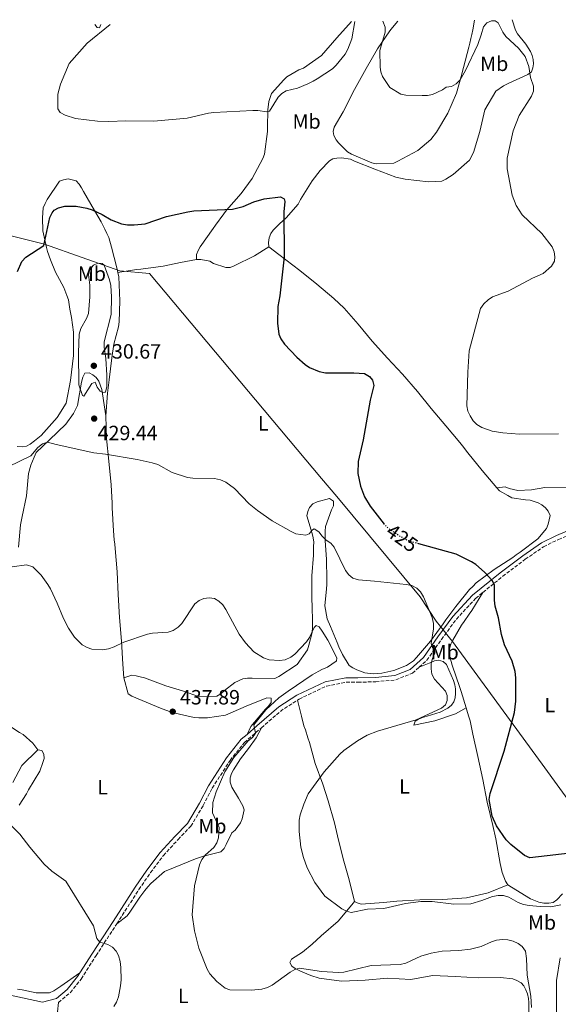
# Model space of a CAD drawing. Units: metres. Extents: x 580347 to 583794, y 4712688 to 4715057.
# Drawn here: x 583055 to 583316, y 4714574 to 4715052 of the extents above; entities that cross this region are included whole.
import ezdxf
from ezdxf.enums import TextEntityAlignment as Align

# ---------------------------------------------------------------- set-up
doc = ezdxf.new("R2010")
doc.units = ezdxf.units.M
doc.header["$MEASUREMENT"] = 0
doc.linetypes.add('DGN Style 3', pattern=[2.435890702152634, 1.739921930109024, -0.6959687720436097])
doc.linetypes.add('DGN Style 5', pattern=[1.217945351076317, 0.5219765790327072, -0.6959687720436097])
for name, color, linetype, lineweight in [('Camino', 7, 'DGN Style 3', 0), ('Cota de curva de nivel directora', 7, 'Continuous', 0), ('Cota de punto acotado terreno', 7, 'Continuous', 0), ('Curva de nivel directora', 30, 'Continuous', 30), ('Curva de nivel directora no vista', 30, 'DGN Style 5', 30), ('Curva de nivel intermedia', 30, 'Continuous', 0), ('Estanque', 4, 'Continuous', 0), ('Etiqueta de uso rústico', 92, 'Continuous', 0), ('Límite de municipio', 7, 'Continuous', 0), ('Línea de cambio de uso (parcela vista)', 92, 'Continuous', 0), ('Margen derecho', 7, 'Continuous', 0), ('Punto acotado terreno (símbolo)', 7, 'Continuous', 0)]:
    doc.layers.add(name, color=color, linetype=linetype, lineweight=lineweight)
doc.styles.add('Style-Arial', font='arial.ttf')

# ---------------------------------------------------------------- blocks, each defined once
blk = doc.blocks.new('5PATER')
at = {"layer": 'Estanque', "linetype": 'Continuous', "lineweight": 0}
h = blk.add_hatch(color=51, dxfattribs=at)
edge = h.paths.add_edge_path()
edge.add_ellipse((0, 0), major_axis=(-0.1095731443231308, -0.1110710700762829), ratio=0.9994222409660317, start_angle=0, end_angle=360)

msp = doc.modelspace()

# ---------------------------------------------------------------- linework, layer by layer
at = {"layer": 'Camino', "color": 7, "linetype": 'DGN Style 3', "lineweight": 0, "extrusion": (-0.1963771576129268, 0.3056046890276708, 0.9316876010832003), "elevation": 1326722.005479809, "flags": 128}
msp.add_lwpolyline([(-3039364.38017704, -3401563.490406178), (-3039377.08763561, -3401565.417397796), (-3039386.466174942, -3401565.417397797)], dxfattribs=at)
at = {"layer": 'Camino', "color": 7, "linetype": 'DGN Style 3', "lineweight": 0}
for points in [[(583279.7899999995, 4714773.670000001, 427.1499999999942), (583289.4200000009, 4714781.490000002, 425.8600000000006), (583300.3599999998, 4714789.770000001, 425.1000000000059), (583309.2499999991, 4714795.820000002, 424.5899999999967), (583316.4599999998, 4714799.4, 424.0899999999965), (583323.4499999993, 4714802.310000001, 422.4400000000024), (583327.2899999992, 4714803.07, 422.1900000000024), (583331.2099999997, 4714802.960000001, 421.6900000000023), (583334.2899999976, 4714801.440000001, 421.6900000000023), (583338.6000000016, 4714798.41, 421.5599999999978), (583344.1299999991, 4714792.16, 421.1799999999931), (583350.9699999989, 4714780.92, 420.0399999999937), (583354.9099999993, 4714772.190000001, 419.529999999999), (583358.5500000005, 4714762.92, 419.2799999999988), (583360.4999999995, 4714756.75, 418.9400000000024)], [(583248.7899999997, 4714737.32, 432.4700000000012), (583252.6299999976, 4714740.720000002, 432.0599999999976), (583259.6399999993, 4714750.86, 430.5399999999937), (583266.9200000014, 4714760.7, 428.8999999999942), (583276.2499999988, 4714770.800000001, 427.6300000000046), (583279.7899999995, 4714773.670000001, 427.1499999999942)], [(583189.8500000002, 4714721.420000001, 435.9799999999959), (583190.5799999967, 4714721.890000001, 435.9799999999959), (583203.8700000015, 4714728.25, 435.2200000000012), (583213.4699999995, 4714730.040000002, 434.9700000000013), (583219.0799999974, 4714730.08, 434.7100000000065), (583227.760000001, 4714730.300000002, 434.2100000000063), (583237.5500000012, 4714731.220000001, 433.5800000000017), (583245.6000000001, 4714734.49, 432.8200000000071), (583248.7899999997, 4714737.32, 432.4700000000012)], [(583102.0700000002, 4714612.86, 441.0399999999936), (583112.7899999979, 4714629.439999999, 439.8999999999942), (583118.4499999996, 4714637.680000001, 438.7599999999948), (583124.7199999993, 4714646.040000002, 438.6399999999994), (583131.8200000004, 4714653.76, 438.0000000000001), (583138.0199999987, 4714660.250000001, 437.3699999999955), (583144.0300000012, 4714670.300000001, 437.2400000000052), (583148.3899999998, 4714678.720000001, 437.2400000000052), (583157.0599999978, 4714692.16, 436.8699999999953), (583164.0499999995, 4714700.9, 436.9900000000052), (583171.4300000002, 4714707.279999999, 436.7400000000054), (583172.239999997, 4714707.970000003, 436.679999999993)], [(583073.7399999971, 4714574.699999999, 443.699999999997), (583079.4999999994, 4714579.470000002, 443.4400000000024), (583084.7699999999, 4714586.050000002, 443.3200000000071), (583091.9800000006, 4714597.430000002, 442.8099999999978), (583102.0700000002, 4714612.86, 441.0399999999936)]]:
    msp.add_polyline3d(points, dxfattribs=at)
at = {"layer": 'Curva de nivel directora', "color": 30, "linetype": 'Continuous', "lineweight": 30, "elevation": 425, "flags": 128}
for points in [[(583053.7900000003, 4714929.430000001), (583056.0099999999, 4714934.199999999), (583057.9000000008, 4714936.390000002), (583066.6200000002, 4714942.09), (583069.5999999997, 4714955.619999999), (583070.6300000001, 4714957.900000001), (583071.6000000002, 4714959.119999999), (583073.8099999985, 4714960.310000001), (583076.8300000007, 4714961.130000001), (583082.2699999987, 4714961.110000002), (583087.4799999989, 4714960.180000001), (583090.0499999993, 4714959.32), (583094.8799999997, 4714957.070000002), (583099.35, 4714954.560000001), (583104.339999999, 4714952.619999999), (583107.2000000001, 4714952.100000001), (583110.5500000004, 4714951.990000002), (583115.9100000004, 4714952.480000001), (583126.1499999998, 4714956.170000001), (583136.5999999993, 4714958.390000001), (583139.4099999989, 4714958.800000002), (583158.1599999998, 4714959.600000001), (583163.3299999998, 4714960.940000001), (583168.5600000002, 4714963.240000002), (583173.6399999985, 4714964.730000001), (583181.4900000006, 4714965.690000001), (583183.3599999994, 4714964.7), (583183.6399999986, 4714963.33), (583183.2199999985, 4714958.300000001), (583183.2799999987, 4714936.560000001), (583181.2800000005, 4714917.600000001), (583180.2199999989, 4714912.42), (583180.0899999992, 4714904.42), (583180.6700000003, 4714898.970000001), (583181.6499999993, 4714896.670000001), (583183.4199999997, 4714894.170000002), (583189.459999999, 4714887.840000002), (583193.5699999996, 4714884.230000001), (583195.6699999984, 4714882.79), (583200.2999999997, 4714880.880000001), (583203.4099999988, 4714880.199999999), (583217.1299999984, 4714880.28), (583222.3299999996, 4714879.84), (583224.7799999993, 4714878.51), (583226.239999999, 4714876.609999999), (583226.8099999989, 4714874.07), (583225.0299999998, 4714866.970000002), (583221.5999999987, 4714847.77), (583219.1800000003, 4714837.220000002), (583219.0899999986, 4714831.350000001), (583220.3699999994, 4714825.220000001), (583222.3099999995, 4714820.140000001), (583225.0199999985, 4714815.490000002), (583231.8400000003, 4714806.78), (583231.8699999994, 4714806.750000002)], [(583326.3499999982, 4714647.62), (583302.5300000003, 4714644.850000001), (583299.9799999997, 4714645.920000001), (583293.3100000002, 4714651.25), (583291.1100000006, 4714653.630000001), (583286.4700000003, 4714660.380000001), (583284.2300000007, 4714665.01), (583282.9099999998, 4714673.09), (583283.2499999995, 4714676), (583290.1299999994, 4714696.670000001), (583295.1999999988, 4714715.33), (583295.7099999984, 4714720.970000002), (583295.7300000007, 4714732.289999999), (583295.4699999993, 4714735.240000002), (583294.0499999998, 4714740.320000002), (583290.2199999989, 4714748.189999999), (583288.7900000005, 4714753.29), (583287.3800000001, 4714761.279999999), (583285.6900000003, 4714767.050000003), (583285.3999999998, 4714769.940000001), (583285.5099999993, 4714777.350000001), (583284.2699999987, 4714779.529999999), (583280.5599999983, 4714783.560000001), (583276.4000000008, 4714787.180000001), (583274.3099999988, 4714788.550000001), (583266.85, 4714792.189999999), (583248.6899999991, 4714797.260000001)]]:
    msp.add_lwpolyline(points, dxfattribs=at)
at = {"layer": 'Curva de nivel directora no vista', "color": 30, "linetype": 'DGN Style 5', "lineweight": 30, "elevation": 425, "flags": 128}
msp.add_lwpolyline([(583248.6899999991, 4714797.260000001), (583243.6899999991, 4714798.650000001), (583238.7800000005, 4714801.34), (583233.8399999986, 4714804.840000001), (583231.8699999994, 4714806.750000002)], dxfattribs=at)
at = {"layer": 'Curva de nivel intermedia', "color": 30, "linetype": 'Continuous', "lineweight": 0, "flags": 128}
for points, elevation in [([(583217.7000000007, 4715050.730000001), (583216.1700000018, 4715042.259999999), (583214.3000000009, 4715037.34), (583212.9500000008, 4715034.880000001), (583208.6000000011, 4715029.529999999), (583206.8100000008, 4715027.8), (583199.3699999999, 4715022.980000001), (583197.4100000019, 4715021.779999998), (583194.7699999998, 4715020.5), (583189.7100000016, 4715018.439999999), (583184.3400000005, 4715017.119999997), (583182.1900000002, 4715015.849999998), (583180.4100000011, 4715013.970000001), (583176.2699999993, 4715007.31), (583174.9100000003, 4715006.840000001), (583170.5800000007, 4715007.539999999), (583168.0800000017, 4715007.63), (583149.1400000008, 4715006.51), (583146.51, 4715006.259999999), (583136.1600000011, 4715003.84), (583120.040000001, 4715002.42), (583106.4500000011, 4715002.490000002), (583098.180000001, 4715002.199999998), (583092.6800000002, 4715002.439999999), (583082.0400000007, 4715003.74), (583076.9500000012, 4715005.220000001), (583074.6199999999, 4715006.579999999), (583073.3700000005, 4715008.419999998), (583073.3800000016, 4715015.460000002), (583074.7200000006, 4715020.369999997), (583078.8800000001, 4715030.439999999), (583087.7300000016, 4715040.220000001), (583098.8700000016, 4715049.329999999)], 420.0000000000001), ([(583266.8900000001, 4715020.439999999), (583264.4900000019, 4715019.239999999), (583262.0199999998, 4715018.83), (583260.1800000002, 4715017.63), (583255.2900000018, 4715015.37), (583252.8399999999, 4715014.859999998), (583250.2900000017, 4715014.84), (583242.3400000012, 4715015.06), (583239.8900000014, 4715015.54), (583234.6000000008, 4715018.73), (583231.1299999995, 4715024.039999999), (583230.24, 4715026.390000001), (583229.8700000012, 4715028.570000002), (583229.7999999997, 4715036.62), (583232.4000000014, 4715045.520000001), (583232.3900000001, 4715047.99), (583231.1400000007, 4715050.889999999)], 420.0000000000001), ([(583316.5800000007, 4714850.59), (583297.6300000006, 4714850.55), (583289.4000000008, 4714851.109999998), (583284.2300000007, 4714851.929999999), (583279.280000002, 4714853.689999998), (583276.8800000014, 4714855.13), (583275.1500000014, 4714856.929999999), (583273.5900000012, 4714859.33), (583272.4400000002, 4714861.690000001), (583271.9700000008, 4714864.150000001), (583272.4100000011, 4714880.640000001), (583273.2000000001, 4714890.84), (583278.6300000015, 4714911.529999998), (583280.2099999996, 4714913.77), (583282.3399999997, 4714915.689999999), (583284.4299999997, 4714917.050000001), (583292.0400000005, 4714919.880000001), (583303.9100000014, 4714926.170000001), (583309.03, 4714928.48), (583313.0500000011, 4714931.949999998), (583314.6300000014, 4714934.470000001), (583314.7499999999, 4714936.52), (583314.39, 4714938.989999999), (583313.400000002, 4714941.37), (583308.4600000001, 4714947.800000001), (583298.8800000001, 4714956.970000002), (583296.0100000001, 4714961.439999999), (583294.07, 4714966.390000001), (583291.5100000007, 4714979.199999998), (583291.5599999998, 4714984.5), (583294.440000001, 4714997.73), (583297.4500000018, 4715005.180000001), (583303.3300000003, 4715014.519999999), (583304.3600000008, 4715016.890000001), (583304.4400000012, 4715019.3), (583302.8499999997, 4715023.57), (583302.0600000008, 4715028.869999998), (583300.3399999996, 4715033.800000001), (583297.1100000021, 4715037.880000001), (583290.9299999997, 4715043.529999998), (583289.5199999993, 4715045.599999999), (583287.2500000005, 4715050.04), (583285.8300000011, 4715051.059999999), (583284.0400000007, 4715051.039999999), (583281.7400000007, 4715050.140000001), (583280.0900000011, 4715048.210000001), (583278.9600000002, 4715044.359999998), (583277.3700000009, 4715039.539999999), (583271.4000000008, 4715026.92), (583268.8400000016, 4715022.489999999), (583266.8900000001, 4715020.439999999)], 420.0000000000001), ([(583095.310000001, 4714870.630000001), (583093.99, 4714871.310000001), (583092.5700000006, 4714873.21), (583091.6000000006, 4714875.699999998), (583089.9700000011, 4714875.039999999), (583086.130000001, 4714868.95), (583085.4500000017, 4714869.300000001), (583083.6100000021, 4714874.470000001), (583083.4100000008, 4714890.099999999), (583083.8300000011, 4714899), (583084.5300000008, 4714901.74), (583087.3700000016, 4714906.53), (583088.3100000004, 4714908.990000002), (583088.99, 4714917.179999999), (583088.9500000018, 4714922.76), (583088.2800000013, 4714927.99), (583089.0200000012, 4714930.369999998), (583090.8000000004, 4714932.46), (583092.8000000009, 4714933.42), (583094.930000001, 4714933.34), (583095.9800000016, 4714932.440000001), (583098.5699999998, 4714925.41), (583099.1800000002, 4714922.599999999), (583099.5199999998, 4714917.189999999), (583099.3099999997, 4714908.56), (583095.9300000002, 4714895.31), (583095.8600000008, 4714892.63), (583096.6600000011, 4714887.140000001), (583097.1700000007, 4714879.050000001), (583097.1500000005, 4714873.460000001), (583096.5200000004, 4714871.06), (583096.4000000019, 4714870.91), (583095.310000001, 4714870.630000001)], 430), ([(583259.6799999995, 4714717.57), (583261.6100000007, 4714719.15), (583262.4800000002, 4714721.220000001), (583262.4700000013, 4714723.58), (583261.5900000005, 4714725.67), (583256.3700000015, 4714731.640000001), (583255.0400000014, 4714734.039999999), (583254.6600000015, 4714736.509999999), (583254.7400000021, 4714739.079999999), (583255.3600000012, 4714741.720000001), (583256.4400000008, 4714744.090000001), (583256.290000001, 4714746.09), (583255.3700000001, 4714746.989999999), (583254.6300000002, 4714748.890000001), (583255.8600000017, 4714756.04), (583255.8700000007, 4714758.539999999), (583255.1900000012, 4714761.439999999), (583250.9500000011, 4714771.59), (583249.5300000019, 4714773.949999998), (583247.7900000005, 4714775.749999999), (583245.2400000002, 4714776.970000001), (583242.6000000006, 4714777.5), (583227.2100000012, 4714779.199999998), (583219.3900000004, 4714779.71), (583216.7300000004, 4714780.66), (583214.7300000022, 4714782.16), (583213.0300000012, 4714784.369999998), (583207.5500000007, 4714795.649999999), (583205.9200000011, 4714797.539999999), (583203.6700000003, 4714799.050000002), (583201.7200000013, 4714800.899999999), (583200.140000001, 4714803.100000001), (583197.9500000007, 4714804.59), (583197.0400000007, 4714804.039999999), (583195.5000000007, 4714802.069999998), (583193.7900000009, 4714801.430000001), (583188.9699999995, 4714802.119999998), (583186.740000001, 4714803.249999999), (583177.4200000004, 4714808.439999999), (583170.3600000016, 4714813.37), (583166.3400000005, 4714816.67), (583159.2100000003, 4714824.119999999), (583154.9299999999, 4714827.190000001), (583152.3799999997, 4714828.29), (583149.4500000017, 4714828.929999999), (583138.9999999999, 4714829.079999999), (583136.3900000014, 4714829.430000001), (583128.8900000001, 4714831.92), (583122.0400000016, 4714835.82), (583119.2699999999, 4714836.619999998), (583111.9299999997, 4714838.209999999), (583096.5300000014, 4714840.829999999), (583090.8899999998, 4714841.390000001), (583072.690000001, 4714845.500000001), (583068.3500000002, 4714846.52), (583065.9699999997, 4714845.78), (583063.7500000002, 4714843.939999999), (583060.27, 4714839.92), (583049.2700000008, 4714834.589999998)], 430), ([(583051.2100000009, 4714786.029999999), (583058.2400000005, 4714787.100000001), (583061.3099999994, 4714786.09), (583065.3000000014, 4714781.970000001), (583068.5400000003, 4714777.509999999), (583069.8800000013, 4714775.4), (583073.1100000012, 4714768.519999999), (583076.1300000009, 4714760.939999999), (583078.6800000012, 4714756.319999999), (583081.5800000003, 4714751.92), (583085.2900000006, 4714748.25), (583087.6199999999, 4714746.949999999), (583090.0100000014, 4714746.210000002), (583095.2400000016, 4714745.749999999), (583097.9599999997, 4714746.220000001), (583100.7699999993, 4714747.249999999), (583105.4000000006, 4714749.58), (583116.9100000019, 4714753.440000001), (583119.3700000005, 4714753.890000001), (583126.9900000002, 4714754.399999999), (583129.3600000017, 4714755.220000001), (583131.8000000003, 4714756.779999999), (583133.6500000011, 4714758.65), (583140.0100000001, 4714768.21), (583141.9700000006, 4714769.810000001), (583144.2999999995, 4714770.720000001), (583146.9200000013, 4714771.099999998), (583149.5000000007, 4714770.710000002), (583151.6700000011, 4714769.489999998), (583153.4600000015, 4714767.679999998), (583155.0599999996, 4714765.460000001), (583161.5400000017, 4714753.46), (583164.5200000012, 4714749.249999999), (583168.6300000016, 4714744.899999999), (583173.2500000017, 4714741.92), (583175.9600000008, 4714741.010000001), (583181.0700000004, 4714740.579999999), (583183.7999999997, 4714741.010000001), (583186.4900000007, 4714742.189999999), (583188.5000000001, 4714743.67), (583194.1900000009, 4714749.649999999), (583195.540000001, 4714751.76), (583197.9200000014, 4714756.679999999), (583198.780000002, 4714757.550000001), (583200.2800000019, 4714757.01), (583201.8399999997, 4714754.84), (583204.550000001, 4714750.449999999), (583208.1800000009, 4714743.239999998), (583208.8700000016, 4714741.699999998), (583208.7400000021, 4714740.519999999), (583208.570000002, 4714740.319999999), (583204.4000000012, 4714737.449999999), (583201.6000000006, 4714736.31), (583196.8799999999, 4714733.719999999), (583185.200000001, 4714725.739999999), (583180.770000001, 4714722.449999999), (583174.4400000009, 4714716.609999998), (583168.54, 4714709.349999999), (583169.4600000009, 4714705.390000001)], 435.0000000000001), ([(583317.7000000003, 4714622.029999999), (583312.7699999996, 4714621.140000001), (583307.6599999999, 4714621.199999998), (583302.2999999999, 4714621.71), (583299.4700000002, 4714622.189999999), (583296.9199999998, 4714623.220000001), (583292.3600000001, 4714625.789999999), (583289.7699999996, 4714626.63), (583287.2700000006, 4714626.58), (583284.4499999997, 4714626.039999999), (583279.3300000012, 4714624.07), (583273.8900000008, 4714622.590000001), (583265.7500000002, 4714622.349999999), (583255.2000000002, 4714623.609999999), (583249.7000000017, 4714623.71), (583242.1600000003, 4714622.77), (583231.7300000008, 4714620.199999999), (583223.7800000003, 4714619.92), (583215.7900000017, 4714618.33), (583213.5099999995, 4714618.9), (583211.3300000003, 4714620.119999998), (583203.0300000011, 4714626.33), (583198.2099999997, 4714632.820000002), (583194.4700000003, 4714640.029999999), (583192.6399999997, 4714644.970000002), (583191.3299999998, 4714650.039999999), (583190.5200000008, 4714657.66), (583190.6600000015, 4714663.21), (583191.1500000011, 4714665.67), (583192.8699999999, 4714670.859999999), (583194.9500000009, 4714675.92), (583202.8099999998, 4714686.590000001), (583210.280000002, 4714695.189999999), (583212.3600000007, 4714697.02), (583218.9099999998, 4714701.630000001), (583223.6399999994, 4714704.4), (583228.6100000005, 4714706.41), (583247.3600000015, 4714711.859999999), (583259.6799999995, 4714717.57)], 430), ([(583169.4600000009, 4714705.390000001), (583168.0199999993, 4714703.33), (583165.7800000019, 4714701.600000001), (583158.9199999998, 4714693.539999999), (583154.5000000009, 4714686.559999999), (583150.3099999998, 4714676.900000001), (583148.7100000017, 4714671.65), (583148.4700000003, 4714666.670000001), (583151.7900000018, 4714659.599999999), (583151.5000000012, 4714654.599999999), (583150.6500000019, 4714652.100000001), (583149.2100000002, 4714649.859999999), (583145.1399999999, 4714646.27), (583143.4000000008, 4714644.07), (583142.1700000016, 4714641.470000001), (583139.7799999999, 4714631.220000001), (583138.7200000006, 4714617.21), (583139.8200000002, 4714609.359999998), (583141.8499999996, 4714601.079999999), (583145.9800000003, 4714590.859999999), (583147.2800000012, 4714588.58), (583150.6500000019, 4714584.840000001), (583154.6100000005, 4714581.57), (583156.9900000008, 4714580.789999999), (583167.4400000003, 4714580.67), (583172.4400000004, 4714581.11), (583175.3000000014, 4714581.939999999), (583177.5600000012, 4714582.999999999), (583186.2900000018, 4714589.329999999), (583188.5100000014, 4714590.609999999), (583190.6900000006, 4714591.350000001), (583201.3900000005, 4714589.769999999), (583209.75, 4714589.13), (583212.24, 4714589.390000002), (583225.6300000009, 4714592.65), (583239.6299999999, 4714593.100000001), (583242.3600000013, 4714593.77), (583249.6799999992, 4714597.069999999), (583254.6300000002, 4714598.509999999), (583260.0800000018, 4714599.600000001), (583268.1300000007, 4714599.87), (583273.7900000003, 4714600.539999999), (583279.0100000015, 4714601.789999997), (583283.9700000014, 4714604.140000002), (583286.3600000008, 4714604.880000001), (583289.3100000012, 4714605.220000001), (583291.8500000006, 4714605.050000001), (583294.4700000001, 4714604.470000001), (583296.8600000017, 4714603.31), (583298.8300000009, 4714601.77), (583300.4200000003, 4714599.590000001), (583301.0400000016, 4714596.01), (583301.2400000005, 4714587.99), (583303.0199999998, 4714577.76), (583303.3700000006, 4714572.259999999)], 435.0000000000001), ([(583051.0000000007, 4714660.42), (583055.0000000017, 4714656.33)], 440), ([(583055.0000000017, 4714656.33), (583059.85, 4714650), (583066.77, 4714641.819999999), (583070.5200000006, 4714638.319999999), (583077.3100000012, 4714633.480000001), (583090.8000000004, 4714611.929999999), (583092.2900000013, 4714605.67), (583093.7599999999, 4714603.949999999), (583097.6700000013, 4714602.789999999), (583100.0400000006, 4714601.439999999), (583101.7800000019, 4714599.640000001), (583102.9199999997, 4714597.409999999), (583103.74, 4714594.600000001), (583104.0900000008, 4714591.710000002), (583104.1399999999, 4714585.649999999), (583103.8800000007, 4714582.739999999), (583102.8200000012, 4714577.470000001), (583101.9299999994, 4714574.829999999), (583100.6900000012, 4714572.659999998)], 440), ([(583315.5999999993, 4714564.82), (583315.5099999999, 4714585.249999999), (583317.3800000007, 4714596.340000001)], 430)]:
    msp.add_lwpolyline(points, dxfattribs=dict(at, elevation=elevation))
at = {"layer": 'Límite de municipio', "color": 7, "linetype": 'Continuous', "lineweight": 0}
msp.add_polyline3d([(583327.0899999999, 4714664.859999999, 425.21), (583308.5399999992, 4714690.350000001, 424.09), (583266.2899999992, 4714748.130000001, 428.89), (583265.0100000016, 4714749.880000001, 428.96), (583264.2899999992, 4714750.790000001, 429.21), (583259.25, 4714757.17, 430.98), (583257.1600000003, 4714759.77, 430.35), (583249.2600000016, 4714771.550000001, 430.18), (583208.879999999, 4714820.16, 428.33), (583201.4400000013, 4714828.91, 428.95), (583117.9600000009, 4714928.439999999, 429.05), (583103.5599999987, 4714929.710000001, 428.82), (583066.8999999985, 4714942.65, 425.11), (583011.1400000006, 4714956.560000001, 426.87), (582984.2600000016, 4714964.119999999, 429.66), (582971.1499999985, 4714967.91, 428.3), (582970.9499999993, 4714967.970000001, 428.27), (582960.4200000018, 4714970.850000001, 426.47), (582860.7899999992, 4714998.119999999, 420.8), (582847.2100000009, 4715001.84, 421.15), (582797.4600000009, 4715026.76, 420.14), (582779.8299999982, 4715035.4, 420.55), (582770.9499999993, 4715040.040000001, 421.42), (582763.5500000007, 4715045.369999999, 422.21)], dxfattribs=at)
at = {"layer": 'Línea de cambio de uso (parcela vista)', "color": 92, "linetype": 'Continuous', "lineweight": 0}
for points in [[(583216.0300000003, 4715050.710000001, 419.1000000000058), (583208.8399999999, 4715042.82, 419.3800000000047), (583201.4100000003, 4715034.310000001, 419.4799999999959), (583192.6200000001, 4715028.119999999, 419.4799999999959), (583190.4100000003, 4715027.25, 419.4799999999959), (583188.4600000001, 4715026.140000001, 419.4799999999959), (583184.6699999999, 4715023.91, 419.4799999999959), (583183.0800000001, 4715022.42, 419.4799999999959), (583177.2400000002, 4715015.76, 419.7599999999948), (583175.79, 4715011.949999999, 420.2200000000012), (583175.4500000002, 4715007.9, 420.8800000000047), (583175.25, 4714999.439999999, 422.4700000000012), (583175.2599999999, 4714997.350000001, 422.4700000000012), (583173.7400000002, 4714986.430000001, 423.2200000000012), (583172.8899999997, 4714984.34, 423.3099999999977), (583167.7999999998, 4714974.619999999, 423.9600000000065), (583162.4400000004, 4714967.350000001, 424.8099999999977), (583155.3799999999, 4714959.210000001, 425.8300000000018), (583154.04, 4714957.480000001, 425.8300000000018), (583150.0300000003, 4714951.939999999, 426.4900000000052), (583148.8099999996, 4714950.220000001, 426.679999999993), (583142.4900000002, 4714941.470000001, 428.4499999999971), (583141.5199999996, 4714939.619999999, 428.5500000000029), (583140.79, 4714937.66, 428.7299999999959), (583140.6799999997, 4714935.57, 428.7299999999959), (583140.8099999996, 4714935.199999999, 428.8300000000018)], [(583175.8499999996, 4714941.430000001, 427.4199999999983), (583175.7100000001, 4714943.51, 427.4199999999983), (583176.0700000003, 4714945.84, 427.4199999999983), (583176.79, 4714947.810000001, 427.4199999999983), (583178.0099999999, 4714949.41, 427.4199999999983), (583181.0599999996, 4714952.5, 427.1399999999995), (583182.6399999997, 4714953.980000001, 427.1399999999995), (583184.2300000004, 4714955.460000001, 426.8600000000006), (583190.0700000003, 4714962.119999999, 426.3000000000029), (583191.29, 4714964.33, 426.1100000000006), (583196.8700000001, 4714973.439999999, 425.8300000000018), (583200.7699999996, 4714978.380000001, 424.8099999999977), (583205.2800000003, 4714983.060000001, 424.3399999999965), (583206.9900000002, 4714984.180000001, 424.3399999999965), (583208.9500000002, 4714984.439999999, 423.9600000000065), (583211.1600000003, 4714984.57, 423.8699999999953), (583215.4500000002, 4714983.859999999, 423.7799999999989), (583217.4199999999, 4714983.02, 423.7799999999989), (583227.3799999999, 4714979.029999999, 423.5), (583237.5899999999, 4714975.17, 423.5), (583242.0099999999, 4714974.210000001, 423.5899999999965), (583253.4199999999, 4714972.930000001, 424.1499999999942), (583259.7999999998, 4714973.34, 424.0599999999977), (583261.7599999999, 4714974.210000001, 423.9600000000065), (583265.4199999999, 4714976.439999999, 423.8699999999953), (583273.2300000004, 4714983.480000001, 423.3999999999942), (583275.1699999999, 4714987.17, 423.3099999999977), (583278.2999999998, 4714997.369999999, 423.2200000000012), (583280.8099999996, 4715007.810000001, 423.2200000000012), (583286.1500000004, 4715016.92, 423.2200000000012), (583289.8099999996, 4715019.52, 422.9400000000023), (583292.0099999999, 4715020.630000001, 422.9400000000023), (583301.6799999997, 4715024.99, 421.7200000000012), (583303.3899999997, 4715026.350000001, 421.3500000000058), (583303.9900000002, 4715028.310000001, 420.7799999999989), (583304.3399999999, 4715030.279999999, 420.5), (583304.2100000001, 4715032.359999999, 420.320000000007), (583303.7100000001, 4715034.32, 420.320000000007), (583302.8399999999, 4715036.16, 420.320000000007), (583300.6100000005, 4715039.699999999, 420.320000000007), (583296.5300000003, 4715044.699999999, 420.320000000007), (583295.6600000003, 4715046.539999999, 420.320000000007), (583294, 4715051.630000001, 419.6499999999942)], [(583238.4800000004, 4715050.980000001, 419.0299999999988), (583235.9299999997, 4715047.9, 419.4100000000035), (583234.5899999999, 4715046.17, 419.6000000000058), (583228.6299999999, 4715037.550000001, 420.4400000000023), (583223.0499999998, 4715027.949999999, 421.3699999999953), (583217.4699999997, 4715017.730000001, 422.2100000000065), (583211.8899999997, 4715006.9, 422.7700000000041), (583207.5199999996, 4714999.52, 423.2400000000052), (583207.04, 4714997.430000001, 423.3399999999965), (583207.4199999999, 4714995.350000001, 423.429999999993), (583208.54, 4714993.390000001, 423.429999999993), (583209.7699999996, 4714991.800000001, 423.429999999993), (583214.0899999999, 4714987.42, 423.1499999999942), (583216.0599999996, 4714986.32, 423.0599999999977), (583225.9000000004, 4714982.09, 422.679999999993), (583227.9900000002, 4714981.74, 422.679999999993), (583236.5700000003, 4714982.029999999, 422.679999999993), (583238.5300000003, 4714982.9, 422.679999999993), (583248.1900000004, 4714988.109999999, 422.5899999999965), (583254.5300000003, 4714993.550000001, 422.1199999999953), (583257.3300000001, 4714997, 422.0299999999989), (583262.7999999998, 4715006.230000001, 421.6499999999942), (583266.9100000003, 4715015.949999999, 421), (583269.3099999996, 4715024.060000001, 420.6199999999953), (583270.3899999997, 4715028.359999999, 420.4400000000023), (583273.0300000003, 4715038.310000001, 419.9700000000012), (583273.5099999999, 4715040.27, 419.6900000000023), (583273.8600000005, 4715042.480000001, 419.6900000000023), (583274.4600000001, 4715044.449999999, 419.4100000000035), (583274.9400000004, 4715046.66, 419.4100000000035), (583275.7100000001, 4715051.42, 418.429999999993)], [(583091.4699999997, 4715049.24, 420.8699999999953), (583092.5899999999, 4715047.779999999, 420.7700000000041), (583093.6900000004, 4715047.67, 420.679999999993), (583094.3499999996, 4715049.279999999, 420.4499999999971)], [(583053.7300000004, 4714844.539999999, 429.820000000007), (583056.0599999996, 4714844.310000001, 429.820000000007), (583058.1399999997, 4714844.689999999, 429.820000000007), (583059.9800000004, 4714845.680000001, 429.820000000007), (583062.0499999998, 4714847.17, 429.820000000007), (583065.3499999996, 4714849.890000001, 429.820000000007), (583073.1500000004, 4714858.52, 429.9199999999983), (583077.5199999996, 4714865.539999999, 430.1000000000058), (583079.54, 4714876.59, 430.1000000000058), (583081.0599999996, 4714888.619999999, 430.0099999999948), (583081.1100000005, 4714900.02, 428.8899999999995), (583080.0899999999, 4714907.130000001, 428.5099999999948), (583079.3300000001, 4714911.180000001, 428.2299999999959), (583078.5599999996, 4714915.59, 427.9499999999971), (583077.8099999996, 4714917.789999999, 427.6699999999983), (583076.3200000003, 4714921.58, 427.3899999999995), (583073.3399999999, 4714927.33, 426.8300000000018), (583072.3499999996, 4714929.16, 426.8300000000018), (583069.8600000005, 4714935.16, 426.3600000000006), (583068.4900000002, 4714939.08, 426.0800000000018), (583067.8600000005, 4714941.039999999, 426.0800000000018), (583066.2199999997, 4714949.119999999, 425.429999999993), (583065.9299999997, 4714955.5, 424.5899999999965), (583066.3899999997, 4714960.279999999, 424.2100000000065), (583067.3600000005, 4714962.5, 423.929999999993), (583068.3300000001, 4714964.34, 423.929999999993), (583074.29, 4714973.210000001, 423.929999999993), (583076.25, 4714973.960000001, 423.929999999993), (583078.4500000002, 4714974.34, 423.929999999993), (583082.2599999999, 4714973.380000001, 424.0200000000041), (583083.7400000002, 4714971.800000001, 424.1199999999953), (583084.9800000004, 4714970.09, 424.2100000000065), (583085.9699999997, 4714968.25, 424.5899999999965), (583091.2999999998, 4714959.09, 425.8000000000029), (583094.5199999996, 4714953.59, 426.6399999999995), (583096.2599999999, 4714950.039999999, 427.4799999999959), (583097.2599999999, 4714947.84, 427.4799999999959), (583098.1299999999, 4714946, 427.7599999999948), (583099.5, 4714941.230000001, 428.1399999999995), (583102.1399999997, 4714931.189999999, 428.8899999999995), (583102.6100000005, 4714928.9, 428.8399999999965)], [(583140.8099999996, 4714935.199999999, 428.8300000000018), (583142.8899999997, 4714935.220000001, 428.7299999999959), (583147.1900000004, 4714934.380000001, 428.4499999999971), (583149.04, 4714933.289999999, 428.4499999999971), (583154.9400000004, 4714931.359999999, 428.3600000000006), (583157.0199999996, 4714931.380000001, 428.3600000000006), (583159.0999999996, 4714932.25, 428.2599999999948), (583168.8899999997, 4714937.09, 427.6999999999971), (583175.8499999996, 4714941.430000001, 427.4199999999983)], [(583286.5499999998, 4714824.42, 423.4100000000035), (583279.5199999996, 4714832.859999999, 423.179999999993), (583272.5, 4714841.460000001, 422.9499999999971), (583269.9100000003, 4714844.779999999, 422.7200000000012), (583268.5300000003, 4714846.430000001, 422.7200000000012), (583261.8200000003, 4714854.57, 422.7200000000012), (583254.6500000004, 4714862.859999999, 422.9499999999971), (583248.0800000001, 4714871.16, 423.7599999999948), (583240.75, 4714879.600000001, 424.8000000000029), (583233.4299999997, 4714887.430000001, 425.6100000000006), (583225.9600000001, 4714895.57, 425.8399999999965), (583219.2400000002, 4714903.859999999, 425.8399999999965), (583212.3799999999, 4714911.699999999, 425.8399999999965), (583207.3499999996, 4714916.369999999, 425.8399999999965), (583199.1200000001, 4714923.279999999, 425.8399999999965), (583190.9000000004, 4714929.9, 426.070000000007), (583184.0499999998, 4714935.16, 426.3000000000029), (583180.7000000002, 4714937.720000001, 426.4199999999983), (583175.8499999996, 4714941.430000001, 427.4199999999983)], [(583102.6100000005, 4714928.9, 428.8399999999965), (583111.6699999999, 4714930.430000001, 428.5800000000018), (583113.79, 4714930.59, 428.6900000000023), (583124.54, 4714932.02, 429.1600000000035), (583133.0199999996, 4714933.74, 429.1600000000035), (583140.8099999996, 4714935.199999999, 428.8300000000018)], [(583102.6100000005, 4714928.9, 428.8399999999965), (583103.0300000003, 4714926.9, 428.7899999999936), (583103.4600000001, 4714915.25, 429.1699999999983), (583103.2800000003, 4714904.939999999, 429.820000000007), (583102.8099999996, 4714902.49, 429.9199999999983), (583100.6500000004, 4714894.130000001, 430.2899999999936), (583099.5899999999, 4714887.5, 430.8500000000058), (583098.4299999997, 4714876.83, 430.9400000000023), (583097.6100000005, 4714870.439999999, 431.0399999999936), (583096.8099999996, 4714859.4, 430.9400000000023)], [(583096.8099999996, 4714859.4, 430.9400000000023), (583095.1500000004, 4714870.060000001, 431.6000000000058), (583094.7699999996, 4714872.140000001, 431.7899999999936), (583093.2800000003, 4714876.180000001, 431.8800000000047), (583092.04, 4714878.01, 431.8800000000047), (583090.4400000004, 4714879.350000001, 431.7899999999936), (583088.5899999999, 4714880.199999999, 431.5), (583086.5099999999, 4714880.060000001, 431.2200000000012), (583085.54, 4714878.100000001, 431.2200000000012), (583084.9400000004, 4714875.76, 431.0399999999936), (583082.9199999999, 4714864.34, 430.6600000000035), (583081.1100000005, 4714860.529999999, 430.6600000000035), (583077.3399999999, 4714855.350000001, 430.7599999999948), (583069.4100000003, 4714847.699999999, 431.2200000000012), (583062.9500000002, 4714841.529999999, 431.4100000000035), (583061.8600000005, 4714839.32, 431.5), (583060.29, 4714835.380000001, 431.6900000000023), (583059.2100000001, 4714831.33, 432.070000000007), (583058.1699999999, 4714820.529999999, 433.0899999999965), (583056.1399999997, 4714810.58, 434.3999999999942), (583055.3099999996, 4714806.4, 434.7799999999989), (583054.4000000004, 4714795.600000001, 435.429999999993)], [(583096.8099999996, 4714859.4, 430.9400000000023), (583097, 4714848.359999999, 431.0399999999936), (583098.1699999999, 4714837.449999999, 431.320000000007), (583099.3499999996, 4714825.930000001, 431.7899999999936), (583099.7699999996, 4714816.980000001, 432.9100000000035), (583099.7800000003, 4714814.77, 433), (583100.4699999997, 4714803.609999999, 433.3699999999953), (583100.8600000005, 4714799.199999999, 433.75), (583101.1200000001, 4714797.109999999, 434.0299999999989), (583101.25, 4714795.029999999, 434.0299999999989), (583102.1799999997, 4714783.630000001, 434.3099999999977), (583102.7400000002, 4714772.59, 434.5), (583103.4199999999, 4714761.560000001, 435.8099999999977), (583104.3499999996, 4714750.029999999, 436.2700000000041), (583105.0300000003, 4714738.880000001, 436.6499999999942), (583105.4400000004, 4714732.26, 436.929999999993)], [(583286.5499999998, 4714824.42, 423.4100000000035), (583290.6299999999, 4714824.9, 423.4100000000035), (583292.6100000005, 4714824.16, 423.3000000000029), (583296.7100000001, 4714823.119999999, 423.3000000000029), (583303.3700000001, 4714823.460000001, 423.3000000000029), (583309.8799999999, 4714824.560000001, 423.3000000000029), (583322, 4714824.789999999, 423.3000000000029)], [(583105.4400000004, 4714732.26, 436.929999999993), (583109.3700000001, 4714733.49, 436.929999999993), (583111.4900000002, 4714733.199999999, 437.1600000000035), (583113.4699999997, 4714732.76, 437.7400000000052), (583115.4400000004, 4714732.17, 437.9700000000012), (583125.9199999999, 4714728.289999999, 438.429999999993), (583133.9600000001, 4714725.91, 438.8899999999995), (583142.1600000003, 4714722.930000001, 439.1199999999953), (583150.6500000004, 4714723.289999999, 439.0099999999948), (583152.6100000005, 4714724.51, 438.8899999999995), (583154.4199999999, 4714726.039999999, 438.7799999999989), (583159.3899999997, 4714730.01, 438.0800000000018), (583163.3200000003, 4714731.699999999, 437.7400000000052), (583165.5899999999, 4714732.02, 437.6199999999953), (583167.7100000001, 4714732.029999999, 437.6199999999953), (583178.7699999996, 4714731.939999999, 437.1600000000035), (583180.7400000002, 4714732.869999999, 437.0399999999936), (583189.6399999997, 4714738.680000001, 436.5800000000018), (583194.5999999996, 4714745.83, 436.1199999999953), (583195.3399999999, 4714748.109999999, 435.7700000000041), (583196.9699999997, 4714754.180000001, 434.9600000000065), (583197.1100000005, 4714756.600000001, 434.6199999999953), (583197.0800000001, 4714761.15, 434.2700000000041), (583196.9100000003, 4714765.390000001, 434.0399999999936), (583196.7100000001, 4714772.060000001, 433.3500000000058), (583196.7000000002, 4714774.480000001, 433.3500000000058), (583196.6699999999, 4714779.33, 432.8899999999995), (583196.8099999996, 4714781.75, 432.8899999999995), (583197.5, 4714791.76, 432.3099999999977), (583197.6299999999, 4714796, 432.0800000000018), (583197.7699999996, 4714798.119999999, 431.7299999999959), (583197.4500000002, 4714800.09, 431.3800000000047), (583196.8300000001, 4714802.210000001, 431.3800000000047), (583194.3499999996, 4714810.83, 430.8099999999977), (583194.7999999998, 4714812.949999999, 430.5800000000018), (583195.6900000004, 4714814.930000001, 430.4600000000065), (583197.2000000002, 4714816.600000001, 430), (583199.3099999996, 4714817.680000001, 429.6499999999942), (583205.3600000005, 4714819.230000001, 429.1900000000023), (583207.1900000004, 4714818.029999999, 429.1900000000023), (583207.2000000002, 4714815.76, 429.1900000000023), (583206.3099999996, 4714813.779999999, 429.1900000000023), (583203.3300000001, 4714805.730000001, 429.7700000000041), (583203.1900000004, 4714803.460000001, 430.1100000000006), (583203.2199999997, 4714798.91, 430.6900000000023), (583203.8799999999, 4714789.680000001, 431.8500000000058), (583204.0899999999, 4714779.980000001, 432.7700000000041), (583203.9500000002, 4714777.550000001, 433.1199999999953), (583203.8099999996, 4714775.430000001, 433.1199999999953), (583203.1100000005, 4714767.09, 434.0399999999936), (583204.2000000002, 4714760.890000001, 434.5), (583205.7400000002, 4714757.109999999, 435.0800000000018), (583209.1200000001, 4714749.4, 435.8899999999995), (583209.8899999997, 4714747.289999999, 435.8899999999995), (583211.5800000001, 4714743.51, 436.1199999999953), (583214.7999999998, 4714738.230000001, 435.5399999999936), (583216.6200000001, 4714737.02, 435.3099999999977), (583218.5999999996, 4714736.130000001, 435.3099999999977), (583222.4000000004, 4714734.640000001, 435.1999999999971), (583226.4900000002, 4714734.210000001, 434.9600000000065), (583230.7300000004, 4714734.529999999, 434.7299999999959), (583236.6299999999, 4714735.779999999, 433.8099999999977), (583242.6799999997, 4714738.24, 432.8899999999995), (583246.1500000004, 4714740.539999999, 432.6499999999942), (583247.5, 4714742.060000001, 432.5399999999936), (583254.4199999999, 4714749.980000001, 432.0800000000018), (583260.5800000001, 4714758.350000001, 431.0399999999936), (583261.7800000003, 4714760.33, 430.9199999999983), (583266.5899999999, 4714766.869999999, 429.7700000000041), (583273.3600000005, 4714775.100000001, 428.6100000000006), (583274.8700000001, 4714776.619999999, 428.6100000000006), (583276.5199999996, 4714778.300000001, 428.2700000000041), (583285.2699999996, 4714784.720000001, 426.6499999999942), (583294.3300000001, 4714790.680000001, 425.8399999999965), (583295.9900000002, 4714791.9, 425.4900000000052), (583297.9500000002, 4714793.130000001, 425.4900000000052), (583306.3899999997, 4714799.689999999, 424.570000000007), (583310.6100000005, 4714804.720000001, 424.679999999993), (583311.5, 4714806.850000001, 424.8000000000029), (583312.3899999997, 4714810.939999999, 424.9199999999983), (583311.4600000001, 4714813.060000001, 424.9199999999983), (583310.2400000002, 4714814.720000001, 424.9199999999983), (583308.4100000003, 4714816.220000001, 424.9199999999983), (583306.5899999999, 4714817.119999999, 424.8000000000029), (583302.7999999998, 4714818.460000001, 424.4499999999971), (583300.5199999996, 4714818.600000001, 424.3399999999965), (583293.8499999996, 4714819.619999999, 423.8800000000047), (583291.8700000001, 4714820.67, 423.6499999999942), (583287.9199999999, 4714822.92, 423.4100000000035), (583286.5499999998, 4714824.42, 423.4100000000035)], [(583271.6299999999, 4714717.58, 428.7200000000012), (583269.2000000002, 4714725.560000001, 429.8300000000018), (583268.54, 4714727.5, 429.8300000000018), (583264.9000000004, 4714738.300000001, 429.7400000000052), (583263.2400000002, 4714744.350000001, 429.3300000000018), (583263.5499999998, 4714746.41, 429.25), (583264.2999999998, 4714748.58, 429.0800000000018), (583265.2599999999, 4714750.430000001, 428.9199999999983), (583269.4299999997, 4714757.810000001, 428.3399999999965), (583270.7199999997, 4714759.550000001, 428.0899999999965), (583273.1900000004, 4714763.140000001, 427.8500000000058), (583274.3700000001, 4714764.880000001, 427.8500000000058), (583279.79, 4714773.67, 427.1499999999942)], [(583271.6299999999, 4714717.58, 428.7200000000012), (583266.5599999996, 4714714.720000001, 429.8300000000018), (583256.4000000004, 4714711.300000001, 430.1600000000035), (583246.2400000002, 4714709.180000001, 431.5599999999977), (583246.8799999999, 4714711.140000001, 431.8899999999995), (583248.6100000005, 4714712.230000001, 432.0500000000029), (583250.5499999998, 4714713, 432.0500000000029), (583252.7100000001, 4714713.550000001, 431.9700000000012), (583259.0800000001, 4714715.539999999, 431.8099999999977), (583262.75, 4714717.51, 431.5599999999977), (583264.4800000004, 4714718.930000001, 431.3899999999995), (583265.7599999999, 4714720.560000001, 431.0599999999977), (583266.4000000004, 4714722.51, 430.8999999999942), (583266.5, 4714724.680000001, 430.4900000000052), (583266.4800000004, 4714726.84, 430.4900000000052), (583266.1500000004, 4714728.9, 430.4900000000052), (583265.4900000002, 4714730.949999999, 430.4900000000052), (583262.0800000001, 4714738.720000001, 430.6499999999942), (583260.5599999996, 4714740.119999999, 430.820000000007), (583258.2800000003, 4714740.859999999, 430.9799999999959), (583256.3399999999, 4714740.52, 431.4799999999959), (583254.5, 4714739.65, 431.6399999999995), (583248.79, 4714737.32, 432.4700000000012)], [(583105.4400000004, 4714732.26, 436.929999999993), (583107.5700000003, 4714724.42, 437.9600000000065), (583109.2999999998, 4714723.33, 438.1399999999995), (583119.3799999999, 4714719.09, 438.8899999999995), (583123.3099999996, 4714717.52, 439.1699999999983), (583128.9699999997, 4714715.350000001, 439.7299999999959), (583139.6500000004, 4714712.960000001, 439.5500000000029), (583141.8600000005, 4714712.730000001, 439.2700000000041), (583144.0700000003, 4714712.74, 439.1699999999983), (583146.0300000003, 4714712.880000001, 438.8000000000029), (583154.8600000005, 4714714.16, 438.3300000000018), (583164.8899999997, 4714718.390000001, 437.5800000000018), (583174.9199999999, 4714722.5, 437.3000000000029), (583177.0099999999, 4714722.27, 437.0200000000041), (583177.0199999996, 4714720.180000001, 437.0200000000041), (583175.6799999997, 4714718.460000001, 437.0200000000041), (583174.2199999997, 4714716.970000001, 436.929999999993), (583167.1600000003, 4714708.59, 436.7400000000052), (583165.2800000003, 4714704.779999999, 436.8999999999942)], [(583063.7000000002, 4714697.289999999, 439.7299999999959), (583061.2199999997, 4714700.52, 439.3399999999965), (583056.6399999997, 4714704.65, 439.3399999999965), (583054.8200000003, 4714705.680000001, 439.3399999999965), (583045.8200000003, 4714711.600000001, 439.5299999999989), (583037.0899999999, 4714717.26, 440.3300000000018), (583027.9600000001, 4714723.57, 441.1199999999953), (583026.2400000002, 4714725.890000001, 440.9499999999971)], [(583217.4400000004, 4714623.730000001, 430.4900000000052), (583214.8799999999, 4714634.210000001, 430.3999999999942), (583211.9000000004, 4714644.359999999, 430.3999999999942), (583209.2300000004, 4714655.600000001, 430.4900000000052), (583207.6799999997, 4714661.869999999, 430.9799999999959), (583204.6900000004, 4714672.460000001, 430.9799999999959), (583202.0499999998, 4714680.560000001, 431.3099999999977), (583198.4100000003, 4714690.710000001, 432.0500000000029), (583195.54, 4714700.869999999, 433.2899999999936), (583194.8700000001, 4714703.029999999, 433.2899999999936), (583193.6600000003, 4714707.02, 433.6999999999971), (583192.8899999997, 4714708.970000001, 433.7899999999936), (583191.7800000003, 4714713.609999999, 434.2799999999989), (583189.8499999996, 4714721.42, 435.9799999999959)], [(583291.9600000001, 4714631.76, 428.2599999999948), (583290.75, 4714633.59, 428.0099999999948), (583289.1100000005, 4714637.689999999, 427.5200000000041), (583288.0999999996, 4714642.119999999, 427.1000000000058), (583286.0800000001, 4714654.02, 426.7700000000041), (583284.6399999997, 4714660.609999999, 426.5299999999989), (583281.8600000005, 4714671.850000001, 426.3600000000006), (583279.7400000002, 4714682.869999999, 426.3600000000006), (583277.29, 4714694.01, 426.4400000000023), (583274.8399999999, 4714704.810000001, 427.1000000000058), (583273.6100000005, 4714711.300000001, 427.6000000000058), (583272.9500000002, 4714713.24, 428.179999999993), (583272.29, 4714715.4, 428.4199999999983), (583271.6299999999, 4714717.58, 428.7200000000012)], [(583102.0700000003, 4714612.859999999, 441.0399999999936), (583107.0199999996, 4714616.779999999, 440.4600000000065), (583108.3099999996, 4714618.42, 440.3000000000029), (583113.2400000002, 4714625.800000001, 439.6399999999995), (583115.7100000001, 4714629.07, 439.3899999999995), (583117.1100000005, 4714630.810000001, 439.1399999999995), (583118.6200000001, 4714632.33, 439.1399999999995), (583125.1799999997, 4714638.210000001, 438.4799999999959), (583129.6100000005, 4714640.08, 438.1499999999942), (583140.2999999998, 4714644.369999999, 437.1600000000035), (583144.1799999997, 4714645.689999999, 436.6699999999983), (583152.5, 4714647.800000001, 436.0099999999948), (583154.1200000001, 4714649.32, 435.5899999999965), (583155.0800000001, 4714651.279999999, 435.3500000000058), (583157.8600000005, 4714656.92, 435.0200000000041), (583159.4699999997, 4714658.34, 435.0200000000041), (583162.0499999998, 4714661.82, 434.929999999993), (583162.9000000004, 4714663.77, 434.929999999993), (583163.8499999996, 4714668.100000001, 434.929999999993), (583163.1900000004, 4714670.050000001, 434.929999999993), (583161.2199999997, 4714673.82, 435.0200000000041), (583157.9400000004, 4714679.220000001, 435.429999999993), (583157.1699999999, 4714681.59, 435.5899999999965), (583157.1500000004, 4714683.76, 435.679999999993), (583157.79, 4714685.710000001, 435.7599999999948), (583158.75, 4714687.550000001, 435.7599999999948), (583162.1900000004, 4714692.880000001, 436.0099999999948), (583166.0499999998, 4714697.99, 436.0899999999965), (583169.7000000002, 4714703.100000001, 436.1699999999983), (583172.2400000002, 4714707.970000001, 436.679999999993)], [(583051.6600000003, 4714681.390000001, 441.320000000007), (583055.9000000004, 4714689.640000001, 440.7599999999948), (583063.7000000002, 4714697.289999999, 439.7299999999959)], [(583063.7000000002, 4714697.289999999, 439.7299999999959), (583065.6699999999, 4714696.930000001, 439.5500000000029), (583066.6600000003, 4714695.100000001, 439.5500000000029), (583066.7999999998, 4714693.01, 439.5500000000029), (583066.1900000004, 4714691.050000001, 439.5500000000029), (583064.6200000001, 4714686.99, 439.6399999999995), (583059.1600000003, 4714677.880000001, 439.7299999999959), (583058.1900000004, 4714675.91, 439.7299999999959), (583054.6699999999, 4714670.49, 440.1999999999971)], [(583291.9600000001, 4714631.76, 428.2599999999948), (583282.3499999996, 4714627.800000001, 429.3300000000018), (583271.7599999999, 4714625.460000001, 429.5800000000018), (583260.4000000004, 4714624.640000001, 429.5800000000018), (583249.25, 4714624.460000001, 429.7400000000052), (583238, 4714623.850000001, 429.7400000000052), (583231.5099999999, 4714623.16, 429.7400000000052), (583220.6900000004, 4714622.449999999, 430.070000000007), (583218.7400000002, 4714623.08, 430.320000000007), (583217.4400000004, 4714623.730000001, 430.4900000000052)], [(583318.5, 4714627.369999999, 429), (583315.7000000002, 4714624.430000001, 429.1699999999983), (583313.9800000004, 4714623.230000001, 429.25), (583311.8200000003, 4714622.789999999, 429.25), (583309.4299999997, 4714622.880000001, 429.25), (583306.9400000004, 4714623.300000001, 429.25), (583302.9299999997, 4714625, 429.1699999999983), (583293.6900000004, 4714630.58, 428.2599999999948), (583291.9600000001, 4714631.76, 428.2599999999948)], [(583217.4400000004, 4714623.730000001, 430.4900000000052), (583216.1500000004, 4714622.09, 430.7299999999959), (583209.4900000002, 4714614.15, 431.7200000000012), (583201.2999999998, 4714607.07, 432.1399999999995), (583196.8899999997, 4714602.930000001, 432.8800000000047), (583192.1500000004, 4714599.109999999, 433.7899999999936), (583190.4299999997, 4714598.02, 433.7899999999936), (583186.8700000001, 4714595.730000001, 434.1199999999953), (583186.0199999996, 4714593.99, 434.7799999999989), (583187, 4714592.26, 435.2700000000041), (583188.6299999999, 4714591.08, 435.679999999993), (583190.5800000001, 4714590.230000001, 435.8500000000058), (583192.4299999997, 4714589.369999999, 436.2599999999948), (583196.3300000001, 4714587.77, 436.5099999999948), (583200.3499999996, 4714586.5, 436.8399999999965), (583211.1799999997, 4714584.939999999, 437.4199999999983), (583222.6500000004, 4714585.449999999, 437.3300000000018), (583233.4600000001, 4714586.380000001, 437.3300000000018), (583244.8300000001, 4714585.800000001, 437.5), (583249.1600000003, 4714586.58, 437.5), (583255.5300000003, 4714587.699999999, 437.3300000000018), (583266.3600000005, 4714587.230000001, 437.3300000000018), (583277.6200000001, 4714586.65, 437.4199999999983), (583288.3300000001, 4714586.710000001, 437.25), (583294.4000000004, 4714586.210000001, 437.25), (583296.3499999996, 4714585.350000001, 437.25), (583298.3099999996, 4714584.17, 437.1699999999983), (583299.7199999997, 4714582.67, 437.0899999999965), (583300.7100000001, 4714580.83, 436.9199999999983), (583301.4800000004, 4714578.779999999, 436.6699999999983), (583301.9199999999, 4714576.619999999, 436.6699999999983), (583302.04, 4714574.57, 436.6699999999983), (583302.3200000003, 4714564.07, 436.7599999999948)], [(583053.8600000005, 4714581.189999999, 444.7799999999989), (583056.0700000003, 4714580.720000001, 444.7799999999989), (583062.9500000002, 4714579.289999999, 444.3099999999977), (583069.3300000001, 4714579.33, 443.9400000000023), (583071.4100000003, 4714580.32, 443.9400000000023), (583074.9500000002, 4714582.550000001, 443.570000000007), (583084.1500000004, 4714589.050000001, 443.2400000000052)]]:
    msp.add_polyline3d(points, dxfattribs=at)
at = {"layer": 'Margen derecho', "color": 7, "linetype": 'Continuous', "lineweight": 0}
for points in [[(583165.2800000011, 4714704.78, 436.8999999999942), (583170.0399999976, 4714708.890000001, 436.7400000000054), (583180.6799999992, 4714718.07, 435.9799999999959), (583189.5399999997, 4714723.760000002, 435.9799999999959), (583203.1999999987, 4714730.300000002, 435.2200000000012), (583213.2600000015, 4714732.180000002, 434.9700000000013), (583219.0399999995, 4714732.210000004, 434.7100000000065), (583227.6299999993, 4714732.430000001, 434.2100000000063), (583237.0399999993, 4714733.310000001, 433.5800000000017), (583244.449999999, 4714736.33, 432.8200000000071), (583251.0199999983, 4714742.15, 432.0599999999976), (583257.899999998, 4714752.100000001, 430.5399999999937), (583265.2699999998, 4714762.060000001, 428.8999999999942), (583274.7899999993, 4714772.360000002, 427.6300000000046), (583288.1000000021, 4714783.17, 425.8600000000006), (583299.1200000015, 4714791.500000001, 425.1000000000059), (583308.1700000018, 4714797.67, 424.5899999999967), (583315.5799999969, 4714801.350000001, 424.0899999999965), (583322.829999998, 4714804.359999999, 422.4400000000024)], [(583084.1499999985, 4714589.050000002, 443.2400000000052), (583090.1900000002, 4714598.58, 442.8099999999978), (583100.2799999998, 4714614.020000001, 441.0399999999936), (583111.0199999998, 4714630.619999999, 439.8999999999942), (583116.7199999974, 4714638.930000001, 438.7599999999948), (583123.0799999987, 4714647.400000001, 438.6399999999994), (583130.2699999993, 4714655.220000002, 438.0000000000001), (583136.3099999987, 4714661.550000002, 437.3699999999955), (583142.1600000004, 4714671.34, 437.2400000000052), (583146.5399999992, 4714679.800000002, 437.2400000000052), (583155.329999998, 4714693.41, 436.8699999999953), (583162.5100000016, 4714702.390000001, 436.9900000000052), (583165.2800000011, 4714704.78, 436.8999999999942)], [(583050.2399999986, 4714578.140000002, 445.3999999999942), (583065.980000001, 4714574.76, 443.8200000000069), (583072.7299999989, 4714576.640000002, 443.699999999997), (583077.9699999982, 4714580.970000002, 443.4400000000024), (583083.0300000008, 4714587.290000003, 443.3200000000071), (583084.1499999985, 4714589.050000002, 443.2400000000052)], [(583073.7399999971, 4714574.699999999, 443.699999999997), (583073.1999999983, 4714570.07, 442.3600000000007), (583077.2300000006, 4714567.470000001, 441.9799999999959), (583080.5199999987, 4714566.240000002, 441.6000000000058), (583083.2399999988, 4714564.99, 441.479999999996), (583086.3500000001, 4714563.11, 441.3500000000058), (583087.879999999, 4714558.890000002, 441.2200000000013), (583086.0599999975, 4714554.560000001, 440.7200000000012), (583083.3399999995, 4714545.580000003, 439.5800000000018), (583082.9599999995, 4714544.359999999, 439.4700000000013)]]:
    msp.add_polyline3d(points, dxfattribs=at)

# ---------------------------------------------------------------- block references
at = {"layer": 'Punto acotado terreno (símbolo)', "color": 7, "linetype": 'Continuous', "lineweight": 0, "xscale": 10, "yscale": 10, "zscale": 10}
for p in [(583090.9099999999, 4714883.65, 430.6600000000035), (583091.0700000009, 4714858.02, 429.4400000000028), (583129.2099999997, 4714715.800000002, 437.8899999999995)]:
    msp.add_blockref('5PATER', p, dxfattribs=at)

# ---------------------------------------------------------------- texts
at = {"layer": 'Cota de curva de nivel directora', "color": 7, "linetype": 'Continuous', "lineweight": 0, "style": 'Style-Arial'}
msp.add_text('425', height=7.000000000000002, rotation=324.66017, dxfattribs=at).set_placement((583240.5792393056, 4714800.067960505, 425), align=Align.MIDDLE_CENTER)
at = {"layer": 'Cota de punto acotado terreno', "color": 7, "linetype": 'Continuous', "lineweight": 0, "style": 'Style-Arial'}
for s, p in [('430.67', (583094.4100000006, 4714887.15, 430.6600000000035)), ('429.44', (583092.75, 4714847.550000003, 429.4400000000023)), ('437.89', (583132.7100000005, 4714719.300000003, 437.8899999999995))]:
    msp.add_text(s, height=7.000000000000002, dxfattribs=at).set_placement(p)
at = {"layer": 'Etiqueta de uso rústico', "color": 92, "linetype": 'Continuous', "lineweight": 0, "style": 'Style-Arial'}
for s, p in [('Mb', (583285.3002462429, 4715030.23001, 422.3600000000006)), ('Mb', (583194.2102462448, 4715002.240010001, 422.3600000000006)), ('Mb', (583089.980246244, 4714928.35001, 430)), ('L', (583173.1514203805, 4714855.720010001, 427.6100000000006)), ('Mb', (583261.2302462446, 4714744.650010003, 429.6699999999983)), ('L', (583312.2614203813, 4714718.970010002, 423.2700000000041)), ('L', (583095.1414203804, 4714679.12001, 438.9100000000035)), ('L', (583241.7014203789, 4714679.500010001, 429.5599999999977)), ('Mb', (583148.4802462431, 4714660.220010001, 435.7899999999936)), ('Mb', (583308.5002462419, 4714613.470010001, 431.9400000000023)), ('L', (583134.3414203788, 4714577.84001, 436.6499999999942))]:
    msp.add_text(s, height=7.000000000000002, dxfattribs=at).set_placement(p, align=Align.MIDDLE_CENTER)

doc.saveas('drawing.dxf')
